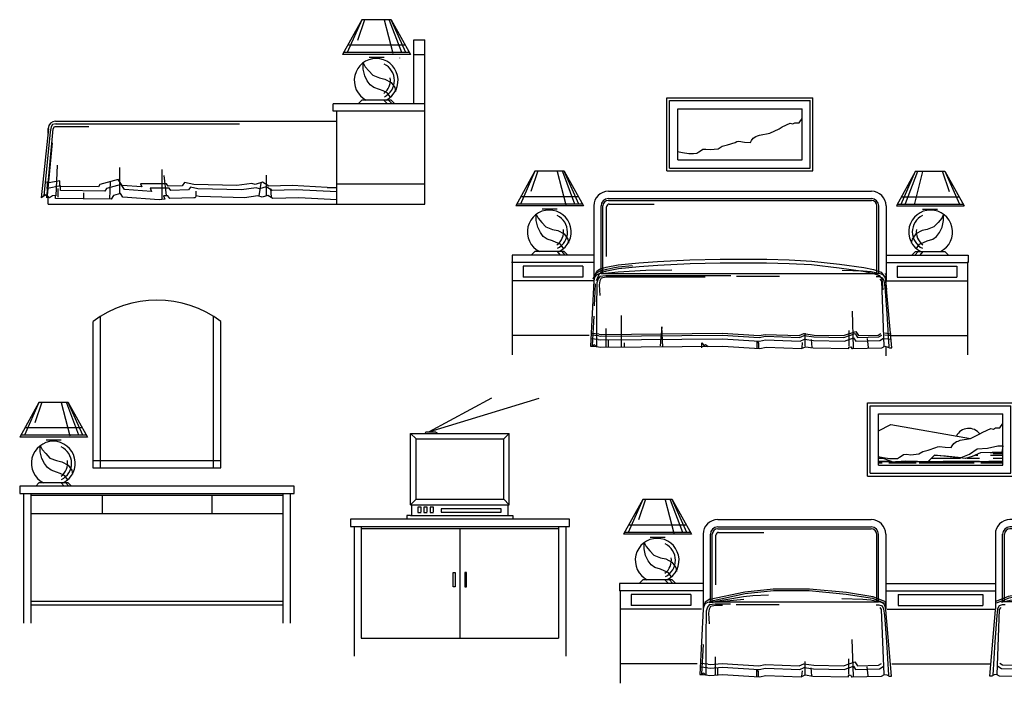
# Model space of a CAD drawing. Extents: x 5521 to 177440, y 171378 to 295182.
# Drawn here: x 56128 to 62191, y 251966 to 256052 of the extents above; entities that cross this region are included whole.
import ezdxf

# ---------------------------------------------------------------- set-up
doc = ezdxf.new("R2010")
doc.units = 0
doc.header["$MEASUREMENT"] = 0
doc.layers.add('NOITHAT', color=1, linetype='CONTINUOUS')

# ---------------------------------------------------------------- blocks, each defined once
blk = doc.blocks.new('A$C5BE77316')
at = {"layer": 'NOITHAT'}
for p, q in [((1527.4, 1276.2), (1527.4, 1726.2)), ((1527.4, 1726.2), (2427.4, 1726.2)), ((1544.3, 1293.1), (1544.3, 1709.3)), ((1544.3, 1709.3), (2410.5, 1709.3)), ((2410.5, 1293.1), (2410.5, 1709.3)), ((2427.4, 1276.2), (2427.4, 1726.2)), ((1594.9, 1343.7), (1594.9, 1658.7)), ((1594.9, 1658.7), (2359.9, 1658.7)), ((2359.9, 1343.7), (2359.9, 1658.7)), ((1594.9, 1555.1), (1670.8, 1593.4)), ((1670.8, 1593.4), (2161.9, 1507.3)), ((2342.8, 1572.2), (2360.2, 1599.2)), ((2161.9, 1507.3), (2219, 1535.8)), ((2219, 1535.8), (2238.1, 1546.9)), ((2238.1, 1546.9), (2287.3, 1569.1)), ((2287.3, 1569.1), (2303.1, 1565.9)), ((2303.1, 1565.9), (2315.8, 1572.2)), ((2315.8, 1572.2), (2342.8, 1572.2)), ((1947.7, 1451.8), (1958.8, 1456.5)), ((1958.8, 1456.5), (1971.5, 1458.1)), ((1971.5, 1458.1), (2004.9, 1453.4)), ((2042.9, 1451.8), (2049.3, 1462.9)), ((2049.3, 1462.9), (2058.8, 1477.2)), ((2058.8, 1477.2), (2076.2, 1488.2)), ((2076.2, 1488.2), (2085.8, 1491.4)), ((2085.8, 1491.4), (2098.5, 1496.2)), ((2098.5, 1496.2), (2161.9, 1507.3)), ((2266.7, 1447.7), (2329.1, 1462.7)), ((2329.1, 1462.7), (2359.9, 1462.7)), ((2359.9, 1462.7), (2354.9, 1421.9)), ((1593.9, 1396.3), (1624.1, 1390)), ((1594.9, 1396.1), (1683.9, 1363.9)), ((1724, 1393.2), (1735.1, 1399.5)), ((1735.1, 1399.5), (1749.4, 1409)), ((1749.4, 1409), (1766.9, 1410.6)), ((1766.9, 1410.6), (1793.8, 1407.4)), ((1793.8, 1407.4), (1843, 1412.2)), ((1843, 1412.2), (1868.4, 1428)), ((1868.4, 1428), (1900.1, 1435.9)), ((1900.1, 1435.9), (1947.7, 1451.8)), ((1901.1, 1366.1), (1939.8, 1404.7)), ((1939.8, 1404.7), (2008.6, 1400.4)), ((2131.2, 1383.3), (1939.8, 1404.7)), ((2004.9, 1453.4), (2042.9, 1451.8)), ((2008.6, 1400.4), (2103.3, 1389.7)), ((2103.3, 1389.7), (2154.9, 1411.2)), ((2172.1, 1396.1), (2131.2, 1383.3)), ((2154.9, 1411.2), (2202.2, 1443.4)), ((2223.7, 1419.8), (2172.1, 1396.1)), ((2193.2, 1405.8), (2206.3, 1405.8)), ((2202.2, 1443.4), (2266.7, 1447.7)), ((2294.7, 1421.9), (2223.7, 1419.8)), ((2283.1, 1421.6), (2359.9, 1421.6)), ((2283.1, 1421.6), (2359.9, 1421.6)), ((2285, 1405.8), (2359.9, 1405.8)), ((2354.9, 1421.9), (2294.7, 1421.9)), ((2301.9, 1415.9), (2359.9, 1415.9)), ((2357, 1433.4), (2359.9, 1433.4)), ((2357.5, 1443.5), (2359.9, 1443.5)), ((1594.9, 1386.7), (1621, 1386.7)), ((1594.9, 1368.1), (1672.3, 1368.1)), ((1594.9, 1365.3), (1680.1, 1365.3)), ((1594.9, 1365.3), (1680.1, 1365.3)), ((1594.9, 1358.6), (1616.8, 1358.6)), ((1594.9, 1343.7), (2359.9, 1343.7)), ((1624.1, 1390), (1663.8, 1383.6)), ((1659, 1358.6), (1827.7, 1358.6)), ((1663.8, 1383.6), (1692.3, 1383.6)), ((1683.9, 1363.9), (1761.3, 1370.4)), ((1692.3, 1383.6), (1711.4, 1385.2)), ((1700.5, 1365.3), (2359.9, 1365.3)), ((1700.5, 1365.3), (2359.9, 1365.3)), ((1711.4, 1385.2), (1724, 1393.2)), ((1734.3, 1368.1), (1834.4, 1368.1)), ((1761.3, 1370.4), (1901.1, 1366.1)), ((1846.3, 1358.6), (2183.8, 1358.6)), ((1903.2, 1368.1), (1913.8, 1368.1)), ((1921.8, 1386.7), (2100.6, 1386.7)), ((1992.5, 1368.1), (2217.5, 1368.1)), ((2142.1, 1386.7), (2216.4, 1386.7)), ((2226, 1358.6), (2359.9, 1358.6)), ((2273.8, 1368.1), (2359.9, 1368.1)), ((2300.8, 1386.7), (2359.9, 1386.7)), ((1527.4, 1276.2), (2427.4, 1276.2)), ((1544.3, 1293.1), (2410.5, 1293.1)), ((144.2, 1131.6), (25.5, 917.9)), ((144.2, 1131.6), (54.2, 929.1)), ((161.4, 1133.5), (118, 1005.8)), ((324.2, 1131.6), (144.2, 1131.6)), ((281.3, 1130.7), (334.2, 925.5)), ((312.9, 1129.5), (388, 931.3)), ((414.2, 929.1), (324.2, 1131.6)), ((324.2, 1131.6), (443, 917.9)), ((3630.6, 1131.6), (3511.8, 917.9)), ((3540.6, 929.1), (3630.6, 1131.6)), ((3641.9, 1129.5), (3566.8, 931.3)), ((3673.5, 1130.7), (3620.6, 925.5)), ((3630.6, 1131.6), (3810.6, 1131.6)), ((3793.4, 1133.5), (3836.7, 1005.8)), ((3810.6, 1131.6), (3929.3, 917.9)), ((3810.6, 1131.6), (3900.6, 929.1)), ((411.7, 974.1), (56.7, 974.1)), ((605.2, 1007.9), (1550.2, 1007.9)), ((3349.6, 1007.9), (2404.6, 1007.9)), ((3543.1, 974.1), (3898.1, 974.1)), ((443, 917.9), (25.5, 917.9)), ((436.7, 929.1), (31.7, 929.1)), ((515.2, 917.9), (515.2, 456.6)), ((560.2, 501.6), (560.2, 917.9)), ((571.4, 501.6), (571.4, 917.9)), ((593.9, 606.7), (593.9, 912.2)), ((605.2, 962.9), (1550.2, 962.9)), ((605.2, 951.6), (1550.2, 951.6)), ((610.8, 929.1), (888.1, 929.1)), ((1583.9, 501.6), (1583.9, 917.9)), ((1595.2, 501.6), (1595.2, 917.9)), ((1640.2, 917.9), (1640.2, 456.6)), ((2314.6, 917.9), (2314.6, 456.6)), ((2359.6, 501.6), (2359.6, 917.9)), ((2370.9, 501.6), (2370.9, 917.9)), ((3349.6, 962.9), (2404.6, 962.9)), ((3349.6, 951.6), (2404.6, 951.6)), ((3344, 929.1), (3066.7, 929.1)), ((3360.9, 606.7), (3360.9, 912.2)), ((3383.4, 501.6), (3383.4, 917.9)), ((3394.6, 501.6), (3394.6, 917.9)), ((3439.6, 917.9), (3439.6, 456.6)), ((3511.8, 917.9), (3929.3, 917.9)), ((3518.1, 929.1), (3923.1, 929.1)), ((152.3, 857.6), (152.3, 866.7)), ((152.3, 866.7), (163.7, 841.6)), ((152.3, 828), (152.3, 857.6)), ((281.7, 898.7), (189.2, 898.7)), ((3673.1, 898.7), (3765.6, 898.7)), ((3802.5, 866.7), (3791.1, 841.6)), ((3802.5, 857.6), (3802.5, 866.7)), ((3802.5, 828), (3802.5, 857.6)), ((161.4, 786.9), (152.3, 828)), ((163.7, 841.6), (186.5, 816.5)), ((186.5, 816.5), (211.6, 789.2)), ((211.6, 789.2), (252.7, 773.2)), ((3743.2, 789.2), (3702.1, 773.2)), ((3768.3, 816.5), (3743.2, 789.2)), ((3791.1, 841.6), (3768.3, 816.5)), ((3793.4, 786.9), (3802.5, 828)), ((177.4, 755), (161.4, 786.9)), ((195.7, 729.9), (177.4, 755)), ((218.5, 713.9), (195.7, 729.9)), ((252.7, 773.2), (284.7, 766.4)), ((284.7, 766.4), (323.5, 745.9)), ((323.5, 745.9), (346.3, 713.9)), ((3631.3, 745.9), (3608.5, 713.9)), ((3670.1, 766.4), (3631.3, 745.9)), ((3702.1, 773.2), (3670.1, 766.4)), ((3736.3, 713.9), (3759.1, 729.9)), ((3759.1, 729.9), (3777.4, 755)), ((3777.4, 755), (3793.4, 786.9)), ((252.7, 702.5), (218.5, 713.9)), ((275.5, 693.4), (252.7, 702.5)), ((300.7, 682), (275.5, 693.4)), ((321.2, 654.6), (300.7, 682)), ((346.3, 713.9), (350.9, 688.8)), ((3608.5, 713.9), (3603.9, 688.8)), ((3633.6, 654.6), (3654.1, 682)), ((3654.1, 682), (3679.2, 693.4)), ((3679.2, 693.4), (3702.1, 702.5)), ((3702.1, 702.5), (3736.3, 713.9)), ((515.2, 614.1), (0, 614.1)), ((0, 614.1), (0, 569.1)), ((144.2, 636.6), (121.7, 614.1)), ((324.2, 636.6), (144.2, 636.6)), ((280.1, 636.8), (299.4, 615.7)), ((309, 636.8), (326.4, 617.6)), ((324.2, 636.6), (346.7, 614.1)), ((1640.2, 614.1), (2314.6, 614.1)), ((3439.6, 614.1), (3954.8, 614.1)), ((3630.6, 636.6), (3608.1, 614.1)), ((3645.7, 636.8), (3628.4, 617.6)), ((3630.6, 636.6), (3810.6, 636.6)), ((3674.6, 636.8), (3655.4, 615.7)), ((3810.6, 636.6), (3833.1, 614.1)), ((3954.8, 614.1), (3954.8, 569.1)), ((515.2, 569.1), (0, 569.1)), ((3.9, 573.7), (3.9, 0)), ((71.4, 546.6), (71.4, 479.1)), ((438.7, 546.6), (71.4, 546.6)), ((438.7, 546.6), (438.7, 479.1)), ((557.2, 517.8), (771.7, 564.2)), ((559.6, 506.8), (773.4, 553.1)), ((771.7, 564.2), (947.5, 582.1)), ((773.4, 553.1), (948.1, 570.9)), ((947.5, 582.1), (1169.6, 582.1)), ((948.1, 570.9), (1169, 570.9)), ((1169, 570.9), (1397.1, 549.5)), ((1169.6, 582.1), (1398.5, 560.7)), ((1397.1, 549.5), (1557.5, 524.6)), ((1398.5, 560.7), (1560.6, 535.5)), ((1640.2, 569.1), (2315.2, 569.1)), ((1716.6, 546.6), (2237.6, 546.6)), ((1716.6, 546.6), (1716.6, 479.1)), ((2238.2, 546), (2238.2, 479.7)), ((2556.3, 560.7), (2394.2, 535.5)), ((2557.7, 549.5), (2397.3, 524.6)), ((2785.2, 582.1), (2556.3, 560.7)), ((2785.8, 570.9), (2557.7, 549.5)), ((3007.3, 582.1), (2785.2, 582.1)), ((3006.7, 570.9), (2785.8, 570.9)), ((3181.4, 553.1), (3006.7, 570.9)), ((3183.1, 564.2), (3007.3, 582.1)), ((3395.2, 506.8), (3181.4, 553.1)), ((3397.6, 517.8), (3183.1, 564.2)), ((3439.6, 569.1), (3954.8, 569.1)), ((3516, 546.6), (3883.4, 546.6)), ((3516, 546.6), (3516, 479.1)), ((3883.4, 546.6), (3883.4, 479.1)), ((3954.8, 573.7), (3954.8, 0)), ((527.7, 498.8), (521.6, 484.8)), ((539.3, 508.6), (527.7, 498.8)), ((556.3, 517.7), (539.3, 508.6)), ((551.8, 498.1), (654.9, 515.3)), ((588.6, 488.3), (551.8, 483.4)), ((556.7, 498.1), (701.5, 512.8)), ((560.2, 501.6), (1595.2, 501.6)), ((684.3, 488.3), (588.6, 488.3)), ((654.9, 515.3), (762.9, 534.9)), ((701.5, 512.8), (765.3, 517.7)), ((718.7, 485.9), (983.8, 485.9)), ((762.9, 534.9), (821.8, 539.8)), ((821.8, 539.8), (917.5, 544.7)), ((1499.2, 515.3), (1369.1, 520.2)), ((1548.3, 512.8), (1499.2, 515.3)), ((1602.3, 500.6), (1548.3, 512.8)), ((1557.5, 524.6), (1632.3, 492.6)), ((1560.6, 535.5), (1636.8, 502.9)), ((1635.4, 503.7), (1637.8, 493.3)), ((1637.8, 493.3), (1637.8, 469.6)), ((2394.2, 535.5), (2318, 502.9)), ((2397.3, 524.6), (2322.4, 492.6)), ((2352.5, 500.6), (2406.5, 512.8)), ((3394.6, 501.6), (2359.6, 501.6)), ((2406.5, 512.8), (2455.6, 515.3)), ((2455.6, 515.3), (2585.7, 520.2)), ((3236.1, 485.9), (2971, 485.9)), ((3133, 539.8), (3037.3, 544.7)), ((3191.9, 534.9), (3133, 539.8)), ((3253.3, 512.8), (3189.5, 517.7)), ((3299.9, 515.3), (3191.9, 534.9)), ((3398.1, 498.1), (3253.3, 512.8)), ((3270.5, 488.3), (3366.2, 488.3)), ((3403, 498.1), (3299.9, 515.3)), ((3366.2, 488.3), (3403, 483.4)), ((3398.5, 517.7), (3415.5, 508.6)), ((3415.5, 508.6), (3427.1, 498.8)), ((3427.1, 498.8), (3433.2, 484.8)), ((506.2, 456.6), (3.9, 456.6)), ((438.7, 479.1), (71.4, 479.1)), ((515.2, 456.6), (495.5, 54.7)), ((521.6, 484.8), (514.9, 456.8)), ((534.6, 444.2), (532.2, 287.3)), ((542, 468.7), (534.6, 444.2)), ((551.8, 483.4), (542, 468.7)), ((551.8, 456.4), (549.3, 431.9)), ((549.3, 431.9), (551.8, 365.7)), ((561.6, 473.6), (551.8, 456.4)), ((591.1, 478.5), (561.6, 473.6)), ((635.2, 478.5), (591.1, 478.5)), ((1580.2, 483.4), (1597.4, 483.4)), ((1597.4, 483.4), (1617, 476.1)), ((1614.5, 454), (1604.7, 466.3)), ((1629.3, 54.3), (1614.5, 454)), ((1617, 476.1), (1626.8, 458.9)), ((1626.8, 458.9), (1631.7, 417.2)), ((1675.1, 44), (1639.5, 453.4)), ((1640.2, 445.4), (1640.2, 456.6)), ((1649.1, 456.6), (2315.2, 456.6)), ((1716.6, 479.1), (2237.6, 479.1)), ((2279.7, 44), (2315.3, 453.4)), ((2328, 458.9), (2323.1, 417.2)), ((2325.5, 54.3), (2340.3, 454)), ((2337.8, 476.1), (2328, 458.9)), ((2357.4, 483.4), (2337.8, 476.1)), ((2340.3, 454), (2350.1, 466.3)), ((2374.6, 483.4), (2357.4, 483.4)), ((3319.5, 478.5), (3363.7, 478.5)), ((3363.7, 478.5), (3393.2, 473.6)), ((3393.2, 473.6), (3403, 456.4)), ((3403, 483.4), (3412.8, 468.7)), ((3403, 456.4), (3405.4, 431.9)), ((3405.4, 431.9), (3403, 365.7)), ((3412.8, 468.7), (3420.2, 444.2)), ((3420.2, 444.2), (3422.6, 287.3)), ((3433.2, 484.8), (3439.9, 456.8)), ((3439.6, 456.6), (3459.3, 54.7)), ((3448.5, 456.6), (3950.9, 456.6)), ((3516, 479.1), (3883.4, 479.1)), ((1631.7, 417.2), (1644, 255.4)), ((2323.1, 417.2), (2310.8, 255.4)), ((532.2, 287.3), (532.2, 49.4)), ((1440.3, 44.5), (1432.9, 270.1)), ((1644, 255.4), (1656.3, 49.4)), ((2310.8, 255.4), (2298.5, 49.4)), ((2514.5, 44.5), (2521.9, 270.1)), ((3422.6, 287.3), (3422.6, 49.4)), ((507.6, 59.2), (517.4, 238.2)), ((3447.2, 59.2), (3437.4, 238.2)), ((559.1, 115.7), (633.5, 122.4)), ((591.1, 49.4), (591.1, 162.2)), ((633.5, 122.4), (858.6, 108.4)), ((1143, 54.5), (1143, 134.1)), ((1380.6, 108.5), (1449.6, 131.5)), ((1413.3, 54.3), (1413.3, 150)), ((1449.6, 131.5), (1464.9, 108.6)), ((1595.2, 111.2), (1613.3, 122)), ((2359.5, 111.2), (2341.5, 122)), ((2505.2, 131.5), (2489.9, 108.6)), ((2574.2, 108.5), (2505.2, 131.5)), ((2541.5, 54.3), (2541.5, 150)), ((2811.8, 54.5), (2811.8, 134.1)), ((3321.3, 122.4), (3096.2, 108.4)), ((3395.7, 115.7), (3321.3, 122.4)), ((3363.7, 49.4), (3363.7, 162.2)), ((477.8, 119.1), (3.9, 119.1)), ((543.1, 95.2), (497.7, 98.8)), ((544.9, 117.6), (499.5, 121.2)), ((519.9, 61.7), (507.6, 59.2)), ((532.2, 49.4), (519.9, 61.7)), ((542.5, 95.8), (558.1, 93)), ((546.5, 117.9), (559.1, 115.7)), ((558.1, 93), (633.8, 99.9)), ((605.8, 51.9), (605.8, 93.6)), ((633.8, 99.9), (859.9, 85.7)), ((846.1, 85.9), (854.5, 71.9)), ((846.1, 38.2), (846.1, 85.9)), ((854.5, 71.9), (854.5, 43.8)), ((858.6, 108.4), (896.8, 115.3)), ((859.9, 85.7), (898.4, 92.7)), ((896.8, 115.3), (1106.4, 108.4)), ((898.4, 92.7), (1110.6, 85.8)), ((1106.4, 108.4), (1135.3, 120.8)), ((1110.6, 85.8), (1138.2, 97.6)), ((1123, 44.5), (1126.4, 77.7)), ((1135.3, 120.8), (1196.1, 111.5)), ((1138.2, 97.6), (1194.2, 89)), ((1185, 47), (1180.1, 96)), ((1194.2, 89), (1384, 85.9)), ((1196.1, 111.5), (1380.6, 108.5)), ((1384, 85.9), (1440.4, 104.7)), ((1440.4, 104.7), (1453, 85.9)), ((1453, 85.9), (1601.7, 88.8)), ((1464.9, 108.6), (1595.2, 111.2)), ((1531.1, 47), (1526.2, 100.9)), ((1601.7, 88.8), (1624.8, 102.7)), ((1677.5, 119.1), (2286.2, 119.1)), ((2353.1, 88.8), (2329.9, 102.7)), ((2501.8, 85.9), (2353.1, 88.8)), ((2489.9, 108.6), (2359.5, 111.2)), ((2514.3, 104.7), (2501.8, 85.9)), ((2570.7, 85.9), (2514.3, 104.7)), ((2760.6, 89), (2570.7, 85.9)), ((2758.7, 111.5), (2574.2, 108.5)), ((2819.5, 120.8), (2758.7, 111.5)), ((2816.6, 97.6), (2760.6, 89)), ((2769.8, 47), (2774.7, 96)), ((2844.2, 85.8), (2816.6, 97.6)), ((2848.4, 108.4), (2819.5, 120.8)), ((2831.8, 44.5), (2828.4, 77.7)), ((3056.4, 92.7), (2844.2, 85.8)), ((3058, 115.3), (2848.4, 108.4)), ((3094.9, 85.7), (3056.4, 92.7)), ((3096.2, 108.4), (3058, 115.3)), ((3321, 99.9), (3094.9, 85.7)), ((3108.7, 85.9), (3100.3, 71.9)), ((3100.3, 71.9), (3100.3, 43.8)), ((3108.7, 38.2), (3108.7, 85.9)), ((3396.7, 93), (3321, 99.9)), ((3349, 51.9), (3349, 93.6)), ((3408.2, 117.9), (3395.7, 115.7)), ((3412.3, 95.8), (3396.7, 93)), ((3409.9, 117.6), (3455.3, 121.2)), ((3411.7, 95.2), (3457.1, 98.8)), ((3422.6, 49.4), (3434.9, 61.7)), ((3434.9, 61.7), (3447.2, 59.2)), ((3476.9, 119.1), (3950.9, 119.1)), ((495.5, 54.7), (516.8, 54.7)), ((516.8, 54.7), (556, 47.6)), ((556, 47.6), (634.4, 54.7)), ((634.4, 54.7), (862.5, 40.5)), ((862.5, 40.5), (901.7, 47.6)), ((901.7, 47.6), (1119.1, 40.5)), ((1119.1, 40.5), (1144.1, 51.2)), ((1144.1, 51.2), (1190.4, 44)), ((1190.4, 44), (1411.4, 40.5)), ((1411.4, 47.6), (1422.1, 51.2)), ((1411.4, 40.5), (1411.4, 47.6)), ((1422.1, 51.2), (1429.2, 40.5)), ((1429.2, 40.5), (1432.8, 40.5)), ((1432.8, 40.5), (1614.5, 44)), ((1614.5, 44), (1632.3, 54.7)), ((1632.3, 54.7), (1646.6, 51.2)), ((1646.6, 51.2), (1660.9, 44)), ((1660.9, 44), (1675.1, 44)), ((2293.9, 44), (2279.7, 44)), ((2308.2, 51.2), (2293.9, 44)), ((2322.4, 54.7), (2308.2, 51.2)), ((2340.3, 44), (2322.4, 54.7)), ((2522, 40.5), (2340.3, 44)), ((2525.6, 40.5), (2522, 40.5)), ((2532.7, 51.2), (2525.6, 40.5)), ((2543.4, 47.6), (2532.7, 51.2)), ((2543.4, 40.5), (2543.4, 47.6)), ((2764.4, 44), (2543.4, 40.5)), ((2810.7, 51.2), (2764.4, 44)), ((2835.6, 40.5), (2810.7, 51.2)), ((3053.1, 47.6), (2835.6, 40.5)), ((3092.3, 40.5), (3053.1, 47.6)), ((3320.3, 54.7), (3092.3, 40.5)), ((3398.8, 47.6), (3320.3, 54.7)), ((3438, 54.7), (3398.8, 47.6)), ((3459.3, 54.7), (3438, 54.7))]:
    blk.add_line(p, q, dxfattribs=at)
for centre, radius, start, end in [((2151.1, 1483.9), 85.5, 37.33396, 153.15728), ((605.2, 917.9), 90, 90, 180), ((1550.2, 917.9), 90, 0, 90), ((2404.6, 917.9), 90, 90, 180), ((3349.6, 917.9), 90, 0, 90), ((605.2, 917.9), 45, 90, 180), ((605.2, 917.9), 33.7, 90, 180), ((610.8, 912.2), 16.9, 90, 180), ((1550.2, 917.9), 45, 0, 90), ((1550.2, 917.9), 33.7, 0, 90), ((2404.6, 917.9), 45, 90, 180), ((2404.6, 917.9), 33.7, 90, 180), ((3344, 912.2), 16.9, 0, 90), ((3349.6, 917.9), 45, 0, 90), ((3349.6, 917.9), 33.7, 0, 90), ((232.1, 757.2), 135, 296.68484, 243.31516), ((232.1, 757.2), 112.5, 296.68484, 63.84527), ((3722.7, 757.2), 135, 296.68484, 243.31516), ((3722.7, 757.2), 112.5, 116.15473, 243.31516), ((219, 758.4), 101.2, 306.98075, 8.52996), ((3735.8, 758.4), 101.2, 171.47004, 233.01925), ((2314.6, 613.5), 0.562, 0, 90), ((2237.6, 546), 0.562, 0, 90), ((560.2, 456.6), 45, 90, 180), ((1595.2, 456.6), 45, 0, 90), ((3394.6, 456.6), 45, 0, 90), ((2237.6, 479.7), 0.562, 270, 0)]:
    blk.add_arc(centre, radius, start, end, dxfattribs=at)
blk = doc.blocks.new('A$C54654563')
at = {"layer": 'NOITHAT'}
for p, q in [((956.2, 1138.4), (956.2, 1588.4)), ((956.2, 1588.4), (1856.2, 1588.4)), ((1856.2, 1138.4), (1856.2, 1588.4)), ((973.1, 1155.3), (973.1, 1571.6)), ((973.1, 1571.6), (1839.4, 1571.6)), ((1023.7, 1205.9), (1023.7, 1520.9)), ((1023.7, 1520.9), (1788.7, 1520.9)), ((1788.7, 1205.9), (1788.7, 1520.9)), ((1839.4, 1155.3), (1839.4, 1571.6)), ((1771.6, 1434.5), (1789.1, 1461.4)), ((1590.8, 1369.5), (1647.9, 1398)), ((1647.9, 1398), (1666.9, 1409.1)), ((1666.9, 1409.1), (1716.1, 1431.3)), ((1716.1, 1431.3), (1732, 1428.2)), ((1732, 1428.2), (1744.7, 1434.5)), ((1744.7, 1434.5), (1771.6, 1434.5)), ((1478.1, 1325.1), (1487.7, 1339.4)), ((1487.7, 1339.4), (1505.1, 1350.5)), ((1505.1, 1350.5), (1514.6, 1353.7)), ((1514.6, 1353.7), (1527.3, 1358.4)), ((1527.3, 1358.4), (1590.8, 1369.5)), ((1222.7, 1269.7), (1271.9, 1274.4)), ((1271.9, 1274.4), (1297.3, 1290.3)), ((1297.3, 1290.3), (1329, 1298.2)), ((1329, 1298.2), (1376.6, 1314)), ((1376.6, 1314), (1387.7, 1318.8)), ((1387.7, 1318.8), (1400.4, 1320.4)), ((1400.4, 1320.4), (1433.7, 1315.6)), ((1433.7, 1315.6), (1471.8, 1314)), ((1471.8, 1314), (1478.1, 1325.1)), ((1022.8, 1258.6), (1052.9, 1252.2)), ((1052.9, 1252.2), (1092.6, 1245.9)), ((1092.6, 1245.9), (1121.2, 1245.9)), ((1121.2, 1245.9), (1140.2, 1247.5)), ((1140.2, 1247.5), (1152.9, 1255.4)), ((1152.9, 1255.4), (1164, 1261.7)), ((1164, 1261.7), (1178.3, 1271.3)), ((1178.3, 1271.3), (1195.7, 1272.8)), ((1195.7, 1272.8), (1222.7, 1269.7)), ((973.1, 1155.3), (1839.4, 1155.3)), ((1023.7, 1205.9), (1788.7, 1205.9)), ((144.2, 1136.3), (25.5, 922.5)), ((144.2, 1136.3), (54.2, 933.8)), ((161.4, 1138.2), (118, 1010.5)), ((324.2, 1136.3), (144.2, 1136.3)), ((281.3, 1135.3), (334.2, 930.2)), ((312.9, 1134.1), (388, 935.9)), ((414.2, 933.8), (324.2, 1136.3)), ((324.2, 1136.3), (443, 922.5)), ((956.2, 1138.4), (1856.2, 1138.4)), ((2488.3, 1136.3), (2369.5, 922.5)), ((2398.3, 933.8), (2488.3, 1136.3)), ((2499.6, 1134.1), (2424.5, 935.9)), ((2531.2, 1135.3), (2478.3, 930.2)), ((2488.3, 1136.3), (2668.3, 1136.3)), ((2651.1, 1138.2), (2694.5, 1010.5)), ((2668.3, 1136.3), (2787, 922.5)), ((2668.3, 1136.3), (2758.3, 933.8)), ((411.7, 978.8), (56.7, 978.8)), ((596.2, 1012.5), (2216.2, 1012.5)), ((2400.8, 978.8), (2755.8, 978.8)), ((443, 922.5), (25.5, 922.5)), ((436.7, 933.8), (31.7, 933.8)), ((506.2, 922.5), (506.2, 461.3)), ((551.2, 506.2), (551.2, 922.5)), ((562.5, 506.2), (562.5, 922.5)), ((585, 611.3), (585, 916.9)), ((596.2, 967.5), (2216.2, 967.5)), ((596.2, 956.2), (2216.2, 956.2)), ((601.9, 933.8), (879.2, 933.8)), ((2250, 506.2), (2250, 922.5)), ((2261.2, 506.2), (2261.2, 922.5)), ((2306.2, 922.5), (2306.2, 461.3)), ((2369.5, 922.5), (2787, 922.5)), ((2375.8, 933.8), (2780.8, 933.8)), ((152.3, 862.2), (152.3, 871.4)), ((152.3, 871.4), (163.7, 846.3)), ((152.3, 832.6), (152.3, 862.2)), ((281.7, 903.3), (189.2, 903.3)), ((2530.8, 903.3), (2623.3, 903.3)), ((2660.2, 871.4), (2648.8, 846.3)), ((2660.2, 862.2), (2660.2, 871.4)), ((2660.2, 832.6), (2660.2, 862.2)), ((161.4, 791.5), (152.3, 832.6)), ((177.4, 759.6), (161.4, 791.5)), ((163.7, 846.3), (186.5, 821.2)), ((186.5, 821.2), (211.6, 793.8)), ((211.6, 793.8), (252.7, 777.9)), ((2600.9, 793.8), (2559.8, 777.9)), ((2626, 821.2), (2600.9, 793.8)), ((2648.8, 846.3), (2626, 821.2)), ((2635.1, 759.6), (2651.1, 791.5)), ((2651.1, 791.5), (2660.2, 832.6)), ((195.7, 734.5), (177.4, 759.6)), ((218.5, 718.6), (195.7, 734.5)), ((252.7, 777.9), (284.7, 771)), ((284.7, 771), (323.5, 750.5)), ((323.5, 750.5), (346.3, 718.6)), ((2489, 750.5), (2466.2, 718.6)), ((2527.8, 771), (2489, 750.5)), ((2559.8, 777.9), (2527.8, 771)), ((2594, 718.6), (2616.8, 734.5)), ((2616.8, 734.5), (2635.1, 759.6)), ((252.7, 707.2), (218.5, 718.6)), ((275.5, 698.1), (252.7, 707.2)), ((300.7, 686.7), (275.5, 698.1)), ((321.2, 659.3), (300.7, 686.7)), ((346.3, 718.6), (350.9, 693.5)), ((2466.2, 718.6), (2461.6, 693.5)), ((2491.3, 659.3), (2511.8, 686.7)), ((2511.8, 686.7), (2537, 698.1)), ((2537, 698.1), (2559.8, 707.2)), ((2559.8, 707.2), (2594, 718.6)), ((506.2, 618.8), (3.9, 618.8)), ((3.9, 618.8), (3.9, 4.6)), ((144.2, 641.3), (121.7, 618.8)), ((324.2, 641.3), (144.2, 641.3)), ((280.1, 641.5), (299.4, 620.3)), ((309, 641.5), (326.4, 622.2)), ((324.2, 641.3), (346.7, 618.8)), ((2306.2, 618.8), (2812.5, 618.8)), ((2488.3, 641.3), (2465.8, 618.8)), ((2503.5, 641.5), (2486.1, 622.2)), ((2488.3, 641.3), (2668.3, 641.3)), ((2532.4, 641.5), (2513.1, 620.3)), ((2668.3, 641.3), (2690.8, 618.8)), ((2812.5, 618.8), (2812.5, 573.8)), ((506.2, 573.8), (0, 573.8)), ((71.4, 551.2), (71.4, 483.8)), ((438.7, 551.2), (71.4, 551.2)), ((438.7, 551.2), (438.7, 483.8)), ((581.8, 544.9), (656.2, 559.3)), ((622.9, 542.1), (656.6, 546.8)), ((656.2, 559.3), (783.5, 571.2)), ((656.6, 546.8), (744.3, 555.4)), ((659.4, 537), (785.5, 548.8)), ((783.5, 571.2), (898.7, 580.8)), ((785.5, 548.8), (900.2, 558.4)), ((898.7, 580.8), (1098, 590.4)), ((900.2, 558.4), (1098.9, 567.9)), ((1098, 590.4), (1285.3, 595.2)), ((1098.9, 567.9), (1285.6, 572.7)), ((1285.3, 595.2), (1571, 595.2)), ((1285.6, 572.7), (1570.6, 572.7)), ((1570.6, 572.7), (1709.3, 568)), ((1571, 595.2), (1710.3, 590.4)), ((1709.3, 568), (1847.7, 560.8)), ((1710.3, 590.4), (1849.5, 583.2)), ((1847.7, 560.8), (2017.1, 541.7)), ((1849.5, 583.2), (2020, 564.1)), ((2020, 564.1), (2168.9, 542.5)), ((2306.2, 573.8), (2812.5, 573.8)), ((2373.7, 551.2), (2373.7, 483.8)), ((2373.7, 551.2), (2741.1, 551.2)), ((2741.1, 551.2), (2741.1, 483.8)), ((2808.6, 578.4), (2808.6, 4.6)), ((502.6, 472.9), (524.2, 520.9)), ((512.7, 489.5), (506, 461.5)), ((518.8, 503.5), (512.7, 489.5)), ((530.3, 513.2), (518.8, 503.5)), ((523.1, 463.7), (542.2, 506.1)), ((524.2, 520.9), (541, 532.9)), ((547.4, 522.4), (530.3, 513.2)), ((542.9, 488.1), (533.1, 473.3)), ((541, 532.9), (581.8, 544.9)), ((542.2, 506.1), (551, 512.4)), ((579.7, 493), (542.9, 488.1)), ((546.9, 522.5), (587.6, 533.5)), ((551, 512.4), (587.1, 523)), ((551.2, 506.2), (2261.2, 506.2)), ((575.9, 509.2), (656.6, 517)), ((1350.4, 493), (579.7, 493)), ((587.1, 523), (659.4, 537)), ((587.6, 533.5), (622.9, 542.1)), ((656.6, 517), (826.5, 526.4)), ((826.5, 526.4), (986.2, 528.8)), ((1384.8, 490.5), (1649.8, 490.5)), ((2017.1, 541.7), (2165.1, 520.3)), ((2165.3, 519.9), (2035.2, 524.8)), ((2165.1, 520.3), (2223, 508.7)), ((2214.3, 517.5), (2165.3, 519.9)), ((2168.9, 542.5), (2228.9, 530.5)), ((2268.3, 505.2), (2214.3, 517.5)), ((2223, 508.7), (2263.2, 494.6)), ((2228.9, 530.5), (2276.9, 513.7)), ((2246.2, 488.1), (2263.4, 488.1)), ((2263.2, 494.6), (2279.2, 473.9)), ((2263.4, 488.1), (2283.1, 480.7)), ((2276.9, 513.7), (2300.9, 482.5)), ((2301.4, 508.3), (2303.9, 498)), ((2303.9, 498), (2303.9, 474.2)), ((506.2, 461.3), (3.9, 461.3)), ((438.7, 483.8), (71.4, 483.8)), ((506.2, 461.3), (486.5, 59.4)), ((515.3, 442.3), (509.6, 308.3)), ((525.7, 448.8), (523.2, 291.9)), ((533.1, 473.3), (525.7, 448.8)), ((542.9, 461.1), (540.4, 436.6)), ((540.4, 436.6), (542.9, 370.4)), ((552.7, 478.2), (542.9, 461.1)), ((582.1, 483.2), (552.7, 478.2)), ((1191.3, 483.2), (582.1, 483.2)), ((2280.6, 458.6), (2270.8, 470.9)), ((2279.2, 473.9), (2285.7, 406)), ((2295.3, 59), (2280.6, 458.6)), ((2283.1, 480.7), (2292.9, 463.5)), ((2292.9, 463.5), (2297.8, 421.9)), ((2300.9, 482.5), (2308.1, 408.1)), ((2341.2, 48.7), (2305.6, 458.1)), ((2306.2, 450), (2306.2, 461.3)), ((2306.2, 461.3), (2808.6, 461.3)), ((2373.7, 483.8), (2741.1, 483.8)), ((2297.8, 421.9), (2310.1, 260)), ((498.7, 63.9), (508.5, 242.9)), ((523.2, 291.9), (523.2, 54.1)), ((677.9, 54.8), (677.9, 248.5)), ((2106.4, 49.2), (2099, 274.7)), ((2310.1, 260), (2322.3, 54.1)), ((477.8, 123.8), (3.9, 123.8)), ((536, 122.2), (490.5, 125.9)), ((536.9, 133.4), (491.4, 137.1)), ((537.6, 122.6), (550.1, 120.3)), ((539.6, 133.6), (551.1, 131.6)), ((550.1, 120.3), (1299.6, 127.1)), ((551.1, 131.6), (1299.9, 138.3)), ((582.1, 54.1), (582.1, 166.9)), ((926, 177.3), (914.6, 60.5)), ((931.7, 51.9), (926, 177.3)), ((1299.6, 127.1), (1524.6, 113)), ((1299.9, 138.3), (1524, 124.3)), ((1524, 124.3), (1562, 131.2)), ((1562, 131.2), (1770.3, 124.4)), ((1770.3, 124.4), (1799.9, 137.1)), ((1772.4, 113.1), (1801.3, 125.5)), ((1799.9, 137.1), (1863.1, 127.3)), ((1801.3, 125.5), (1862.2, 116.1)), ((1809, 59.1), (1809, 138.8)), ((1863.1, 127.3), (2044.9, 124.4)), ((2044.9, 124.4), (2120.3, 149.5)), ((2046.7, 113.1), (2115.7, 136.1)), ((2079.4, 59), (2079.4, 154.6)), ((2115.7, 136.1), (2131, 113.3)), ((2120.3, 149.5), (2136.9, 124.6)), ((2136.9, 124.6), (2258.1, 127)), ((2258.1, 127), (2273.6, 136.3)), ((2261.3, 115.8), (2279.3, 126.6)), ((2297.6, 129.3), (2320.8, 125.7)), ((2299.3, 140.4), (2322.3, 136.9)), ((2320.8, 125.7), (2336.7, 124)), ((2322.3, 136.9), (2337.9, 135.2)), ((2334.7, 123.8), (2808.6, 123.8)), ((534.2, 99.8), (488.7, 103.4)), ((511, 66.3), (498.7, 63.9)), ((523.2, 54.1), (511, 66.3)), ((533.6, 100.4), (549.1, 97.6)), ((549.1, 97.6), (1299.9, 104.5)), ((596.9, 56.5), (596.9, 98.2)), ((695, 51.9), (695, 80.4)), ((1171.3, 49.1), (1171.3, 80.4)), ((1171.3, 80.4), (1185.5, 60.5)), ((1185.5, 60.5), (1194.1, 69)), ((1194.1, 69), (1211.2, 57.6)), ((1299.9, 104.5), (1526, 90.4)), ((1512.1, 42.8), (1512.1, 90.5)), ((1512.1, 90.5), (1520.6, 76.5)), ((1520.6, 76.5), (1520.6, 48.4)), ((1524.6, 113), (1562.8, 119.9)), ((1526, 90.4), (1564.5, 97.4)), ((1562.8, 119.9), (1772.4, 113.1)), ((1564.5, 97.4), (1776.7, 90.4)), ((1776.7, 90.4), (1804.3, 102.2)), ((1789.1, 49.2), (1792.4, 82.4)), ((1804.3, 102.2), (1860.3, 93.6)), ((1851.1, 51.6), (1846.2, 100.7)), ((1860.3, 93.6), (2050.1, 90.6)), ((1862.2, 116.1), (2046.7, 113.1)), ((2050.1, 90.6), (2106.5, 109.3)), ((2106.5, 109.3), (2119.1, 90.5)), ((2119.1, 90.5), (2267.7, 93.4)), ((2131, 113.3), (2261.3, 115.8)), ((2197.2, 51.6), (2192.3, 105.6)), ((2267.7, 93.4), (2290.9, 107.3)), ((2294.2, 107.1), (2317.8, 103.4)), ((2317.8, 103.4), (2334.2, 101.6)), ((486.5, 59.4), (507.9, 59.4)), ((507.9, 59.4), (547.1, 52.2)), ((547.1, 52.2), (1300.5, 59.4)), ((1300.5, 59.4), (1528.6, 45.1)), ((1528.6, 45.1), (1567.8, 52.2)), ((1567.8, 52.2), (1785.2, 45.1)), ((1785.2, 45.1), (1810.2, 55.8)), ((1810.2, 55.8), (1856.5, 48.7)), ((1856.5, 48.7), (2077.5, 45.1)), ((2077.5, 52.2), (2088.2, 55.8)), ((2077.5, 45.1), (2077.5, 52.2)), ((2088.2, 55.8), (2095.3, 45.1)), ((2095.3, 45.1), (2098.8, 45.1)), ((2098.8, 45.1), (2280.6, 48.7)), ((2280.6, 48.7), (2298.4, 59.4)), ((2298.4, 59.4), (2312.7, 55.8)), ((2306.2, 0), (2306.2, 57.4)), ((2312.7, 55.8), (2326.9, 48.7)), ((2326.9, 48.7), (2341.2, 48.7))]:
    blk.add_line(p, q, dxfattribs=at)
for centre, radius, start, end in [((596.2, 922.5), 90, 90, 180), ((2216.2, 922.5), 90, 0, 90), ((596.2, 922.5), 45, 90, 180), ((596.2, 922.5), 33.8, 90, 180), ((601.9, 916.9), 16.9, 90, 180), ((2216.2, 922.5), 45, 0, 90), ((2216.2, 922.5), 33.8, 0, 90), ((232.1, 761.9), 135, 296.68484, 243.31516), ((232.1, 761.9), 112.5, 296.68484, 63.84527), ((2580.4, 761.9), 135, 296.68484, 243.31516), ((2580.4, 761.9), 112.5, 116.15473, 243.31516), ((219, 763.1), 101.2, 306.98075, 8.52996), ((2593.5, 763.1), 101.2, 171.47004, 233.01925), ((551.2, 461.3), 45, 90, 180), ((2261.2, 461.3), 45, 0, 90)]:
    blk.add_arc(centre, radius, start, end, dxfattribs=at)
blk = doc.blocks.new('A$C27EE41E6')
at = {"layer": 'NOITHAT'}
for p, q in [((482.6, 1382.9), (870.5, 1592)), ((482.6, 1382.9), (1161.9, 1589.9)), ((405, 1338.7), (371.2, 1372.5)), ((371.2, 933.7), (371.2, 1372.5)), ((371.2, 1372.5), (978.7, 1372.5)), ((405, 967.5), (405, 1338.7)), ((405, 1338.7), (945, 1338.7)), ((460, 1376.7), (466.2, 1382.9)), ((466.2, 1382.9), (523.7, 1382.9)), ((523.7, 1382.9), (536, 1374.7)), ((945, 1338.7), (978.7, 1372.5)), ((945, 967.5), (945, 1338.7)), ((978.7, 933.7), (978.7, 1372.5)), ((405, 967.5), (371.2, 933.7)), ((371.2, 933.7), (978.7, 933.7)), ((378, 866.2), (378, 933.7)), ((405, 967.5), (945, 967.5)), ((414.9, 919), (414.9, 886.2)), ((435.4, 919), (414.9, 919)), ((435.4, 890.3), (435.4, 919)), ((451.9, 919), (451.9, 886.2)), ((472.4, 919), (451.9, 919)), ((472.4, 890.3), (472.4, 919)), ((490.9, 919), (490.9, 886.2)), ((511.4, 919), (490.9, 919)), ((511.4, 890.3), (511.4, 919)), ((945, 967.5), (978.7, 933.7)), ((972, 866.2), (972, 933.7)), ((348.7, 866.2), (348.7, 843.7)), ((371.2, 866.2), (348.7, 866.2)), ((371.2, 866.2), (978.7, 866.2)), ((414.9, 886.2), (435.4, 886.2)), ((451.9, 886.2), (472.4, 886.2)), ((490.9, 886.2), (511.4, 886.2)), ((558.6, 908.8), (558.6, 888.3)), ((927.9, 908.8), (558.6, 908.8)), ((558.6, 888.3), (927.9, 888.3)), ((927.9, 888.3), (927.9, 908.8)), ((978.7, 866.2), (1001.2, 866.2)), ((1001.2, 866.2), (1001.2, 843.7)), ((0, 843.7), (0, 798.7)), ((1350, 843.7), (0, 843.7)), ((0, 798.7), (1350, 798.7)), ((22.5, 798.7), (22.5, 0)), ((67.5, 798.7), (67.5, 112.5)), ((1282.5, 798.7), (1282.5, 112.5)), ((1327.5, 798.7), (1327.5, 0)), ((1350, 798.7), (1350, 843.7)), ((67.5, 787.5), (1282.5, 787.5)), ((675, 787.5), (675, 112.5)), ((634, 516.9), (645.2, 516.9)), ((634, 426.9), (634, 516.9)), ((645.2, 516.9), (645.2, 426.9)), ((716, 516.9), (704.8, 516.9)), ((704.8, 516.9), (704.8, 426.9)), ((716, 426.9), (716, 516.9)), ((645.2, 426.9), (634, 426.9)), ((704.8, 426.9), (716, 426.9)), ((67.5, 112.5), (1282.5, 112.5))]:
    blk.add_line(p, q, dxfattribs=at)
blk = doc.blocks.new('A$C3D1F36EA')
at = {"layer": 'NOITHAT'}
for p, q in [((496.7, 956.2), (496.7, 1887.6)), ((1194.2, 956.2), (1194.2, 1887.6)), ((451.7, 956.2), (451.7, 1856.2)), ((1239.2, 956.2), (1239.2, 1856.2)), ((118.7, 1359), (0, 1145.3)), ((118.7, 1359), (28.7, 1156.5)), ((136, 1360.9), (92.6, 1233.2)), ((298.7, 1359), (118.7, 1359)), ((255.8, 1358.1), (308.7, 1152.9)), ((287.4, 1356.9), (362.6, 1158.7)), ((298.7, 1359), (417.5, 1145.3)), ((388.7, 1156.5), (298.7, 1359)), ((411.2, 1156.5), (6.2, 1156.5)), ((386.2, 1201.5), (31.2, 1201.5)), ((417.5, 1145.3), (0, 1145.3)), ((126.8, 1094.1), (138.2, 1069)), ((126.8, 1085), (126.8, 1094.1)), ((256.2, 1126.1), (163.7, 1126.1)), ((126.8, 1055.4), (126.8, 1085)), ((136, 1014.3), (126.8, 1055.4)), ((138.2, 1069), (161.1, 1044)), ((161.1, 1044), (186.2, 1016.6)), ((151.9, 982.4), (136, 1014.3)), ((170.2, 957.3), (151.9, 982.4)), ((186.2, 1016.6), (227.3, 1000.6)), ((227.3, 1000.6), (259.2, 993.8)), ((259.2, 993.8), (298, 973.3)), ((298, 973.3), (320.8, 941.3)), ((451.1, 1001.2), (1239.2, 1001.2)), ((193, 941.3), (170.2, 957.3)), ((227.3, 929.9), (193, 941.3)), ((250.1, 920.8), (227.3, 929.9)), ((275.2, 909.4), (250.1, 920.8)), ((320.8, 941.3), (325.4, 916.3)), ((451.1, 956.2), (1239.2, 956.2)), ((118.7, 864), (98.5, 843.7)), ((298.7, 864), (118.7, 864)), ((254.7, 864.2), (274, 843.1)), ((295.7, 882), (275.2, 909.4)), ((283.6, 864.2), (300.9, 845)), ((298.7, 864), (319, 843.7)), ((1.7, 843.7), (1.7, 798.7)), ((1689.2, 843.7), (1.7, 843.7)), ((1.7, 798.7), (1689.2, 798.7)), ((24.2, 798.7), (24.2, 0)), ((69.2, 798.7), (69.2, 0)), ((1621.1, 798.7), (1621.1, 0)), ((1666.1, 798.7), (1666.1, 0)), ((1689.2, 798.7), (1689.2, 843.7)), ((69.2, 787.5), (1621.1, 787.5)), ((507.7, 787.5), (507.7, 675)), ((1182.7, 787.5), (1182.7, 675)), ((69.2, 675), (1621.1, 675)), ((69.2, 135), (1621.1, 135)), ((69.2, 112.5), (1621.1, 112.5))]:
    blk.add_line(p, q, dxfattribs=at)
for centre, radius, start, end in [((845.4, 1338.4), 650.6, 52.7542, 127.2458), ((206.7, 984.6), 135, 296.68484, 243.31516), ((206.7, 984.6), 112.5, 296.68484, 63.84527), ((193.5, 985.8), 101.2, 306.98075, 8.52996)]:
    blk.add_arc(centre, radius, start, end, dxfattribs=at)
blk = doc.blocks.new('A$C5493011B')
at = {"layer": 'NOITHAT'}
for p, q in [((1973.5, 1136.3), (1854.7, 922.5)), ((1973.5, 1136.3), (1883.5, 933.8)), ((1990.1, 1136.3), (1946.7, 1008.6)), ((2153.5, 1136.3), (1973.5, 1136.3)), ((2110.6, 1135.3), (2163.4, 930.2)), ((2142.2, 1134.1), (2217.3, 935.9)), ((2153.5, 1136.3), (2272.2, 922.5)), ((2243.5, 933.8), (2153.5, 1136.3)), ((2241, 978.8), (1886, 978.8)), ((2292.6, 618.8), (2292.6, 1012.5)), ((2292.6, 1012.5), (2360.1, 1012.5)), ((2360.1, 0), (2360.1, 1012.5)), ((2272.2, 922.5), (1854.7, 922.5)), ((2266, 933.8), (1861, 933.8)), ((2292.6, 922.5), (2360.1, 922.5)), ((1981.6, 862.2), (1981.6, 871.4)), ((1981.6, 871.4), (1993, 846.3)), ((1981.6, 832.6), (1981.6, 862.2)), ((2111, 903.3), (2018.5, 903.3)), ((1990.7, 791.5), (1981.6, 832.6)), ((2006.7, 759.6), (1990.7, 791.5)), ((1993, 846.3), (2015.8, 821.2)), ((2015.8, 821.2), (2040.9, 793.8)), ((2040.9, 793.8), (2082, 777.9)), ((2024.9, 734.5), (2006.7, 759.6)), ((2047.8, 718.6), (2024.9, 734.5)), ((2082, 777.9), (2114, 771)), ((2114, 771), (2152.8, 750.5)), ((2152.8, 750.5), (2175.6, 718.6)), ((2082, 707.2), (2047.8, 718.6)), ((2104.8, 698.1), (2082, 707.2)), ((2129.9, 686.7), (2104.8, 698.1)), ((2150.5, 659.3), (2129.9, 686.7)), ((2175.6, 718.6), (2180.2, 693.5)), ((2360.1, 618.8), (1797.6, 618.8)), ((1797.6, 573.8), (1797.6, 618.8)), ((1973.5, 641.3), (1951, 618.8)), ((2153.5, 641.3), (1973.5, 641.3)), ((2109.4, 641.5), (2128.7, 620.3)), ((2138.3, 641.5), (2155.7, 622.2)), ((2153.5, 641.3), (2176, 618.8)), ((2360.1, 573.8), (1797.6, 573.8)), ((1820.1, 0), (1820.1, 573.8)), ((68.4, 490.9), (60.8, 475.7)), ((91.2, 494.7), (68.4, 490.9)), ((87.6, 511.4), (1820.1, 511.4)), ((87.6, 494.6), (1219.5, 494.6)), ((0, 39.3), (45.6, 464.3)), ((53.2, 445.4), (15.2, 50.7)), ((34.2, 39.3), (72.2, 464.3)), ((42.6, 436.8), (42.6, 466.4)), ((60.8, 475.7), (53.2, 445.4)), ((72.2, 464.3), (79.8, 479.5)), ((79.8, 479.5), (106.4, 479.5)), ((106.4, 479.5), (292.5, 479.5)), ((38, 54.5), (68.4, 377.1)), ((91.2, 50.7), (98.8, 240.4)), ((482.5, 65.8), (482.5, 225.2)), ((744.6, 31.7), (744.6, 213.9)), ((113.1, 144.4), (34.9, 128.7)), ((34.9, 128.7), (36.1, 139.9)), ((35.8, 96.5), (40.3, 138.5)), ((113.1, 109.8), (113.1, 144.4)), ((473.6, 151.3), (360.6, 120.5)), ((490.5, 121.6), (401.2, 97.2)), ((421.7, 31.7), (425.5, 138)), ((497.4, 115.8), (473.6, 151.3)), ((511.4, 90.3), (490.5, 121.6)), ((770.7, 125.8), (610.7, 125.8)), ((610.7, 125.8), (617.9, 107.6)), ((771.2, 54.5), (756, 175.9)), ((781.5, 111.4), (770.7, 125.8)), ((880.7, 133.3), (867.6, 113.7)), ((938.3, 121.8), (880.7, 133.3)), ((1204.4, 114.5), (938.3, 121.8)), ((1296.6, 127.1), (1204.4, 114.5)), ((1316.7, 121.3), (1296.6, 127.1)), ((1361.2, 136.1), (1316.7, 121.3)), ((1341, 50.7), (1352.4, 130.4)), ((1401.4, 111), (1361.2, 136.1)), ((1386.6, 54.5), (1386.6, 179.7)), ((2360.1, 123.8), (1820.1, 123.8)), ((36.7, 97.1), (35.8, 96.5)), ((117.2, 113.1), (36.7, 97.1)), ((102.6, 43.1), (102.6, 96.2)), ((351.7, 107.2), (113.1, 109.8)), ((117.2, 83.8), (117.2, 113.1)), ((390.2, 80.8), (117.2, 83.8)), ((262.1, 31.7), (262.1, 69.6)), ((360.6, 120.5), (351.7, 107.2)), ((401.2, 97.2), (390.2, 80.8)), ((486.3, 65.8), (444.5, 54.5)), ((501.5, 43.1), (486.3, 65.8)), ((617.9, 107.6), (497.4, 115.8)), ((678.7, 78.9), (511.4, 90.3)), ((786.1, 99.5), (670.5, 99.5)), ((670.5, 99.5), (678.7, 78.9)), ((867.6, 113.7), (781.5, 111.4)), ((797, 84.9), (786.1, 99.5)), ((906.4, 87.7), (797, 84.9)), ((917.6, 104.5), (906.4, 87.7)), ((962.4, 95.5), (917.6, 104.5)), ((953.5, 50.7), (953.5, 81)), ((1232.2, 88.2), (962.4, 95.5)), ((1321.5, 100.3), (1232.2, 88.2)), ((1343.8, 94), (1321.5, 100.3)), ((1384.9, 107.6), (1343.8, 94)), ((1421.8, 84.6), (1384.9, 107.6)), ((1543.2, 114.4), (1401.4, 111)), ((1417, 43.1), (1413.2, 96.2)), ((1569.5, 88.1), (1421.8, 84.6)), ((1759.8, 103.8), (1543.2, 114.4)), ((1820.1, 75.8), (1569.5, 88.1)), ((1759.8, 103.8), (1813.9, 103.8)), ((22.8, 58.3), (0, 39.3)), ((15.2, 50.7), (30.4, 58.3)), ((41.8, 46.9), (22.8, 58.3)), ((30.4, 58.3), (34.2, 39.3)), ((49.4, 39.3), (41.8, 46.9)), ((42.6, 0), (42.6, 46)), ((42.6, 0), (2360.1, 0)), ((68.4, 50.7), (49.4, 39.3)), ((87.4, 54.5), (68.4, 50.7)), ((87.4, 35.5), (87.4, 54.5)), ((429.3, 31.7), (87.4, 35.5)), ((444.5, 54.5), (429.3, 31.7)), ((725.6, 27.9), (501.5, 43.1)), ((759.8, 31.7), (725.6, 27.9)), ((752.2, 50.7), (759.8, 31.7)), ((778.8, 50.7), (752.2, 50.7)), ((790.2, 35.5), (778.8, 50.7)), ((938.3, 39.3), (790.2, 35.5)), ((945.9, 39.3), (938.3, 39.3)), ((953.5, 50.7), (945.9, 39.3)), ((972.5, 46.9), (953.5, 50.7)), ((1249.9, 39.3), (972.5, 46.9)), ((1333.4, 50.7), (1249.9, 39.3)), ((1360, 43.1), (1333.4, 50.7)), ((1394.2, 54.5), (1360, 43.1)), ((1424.6, 35.5), (1394.2, 54.5)), ((1584.2, 39.3), (1424.6, 35.5)), ((1820.1, 27.7), (1584.2, 39.3))]:
    blk.add_line(p, q, dxfattribs=at)
for centre, radius, start, end in [((2061.4, 761.9), 135, 296.68484, 243.31516), ((2061.4, 761.9), 112.5, 296.68484, 63.84527), ((2207.1, 900.6), 0.562, 270, 0), ((2048.3, 763.1), 101.2, 306.98075, 8.52996), ((87.6, 466.4), 45, 90, 180)]:
    blk.add_arc(centre, radius, start, end, dxfattribs=at)

msp = doc.modelspace()

# ---------------------------------------------------------------- block references
at = {"layer": 'NOITHAT'}
for name, p in [('A$C5493011B', (56261.4, 254915.9)), ('A$C54654563', (59156.4, 253982.9)), ('A$C3D1F36EA', (56127.8, 252336.6)), ('A$C27EE41E6', (58163.9, 252132.1)), ('A$C5BE77316', (59820.8, 251965.9))]:
    msp.add_blockref(name, p, dxfattribs=at)

doc.saveas('drawing.dxf')
